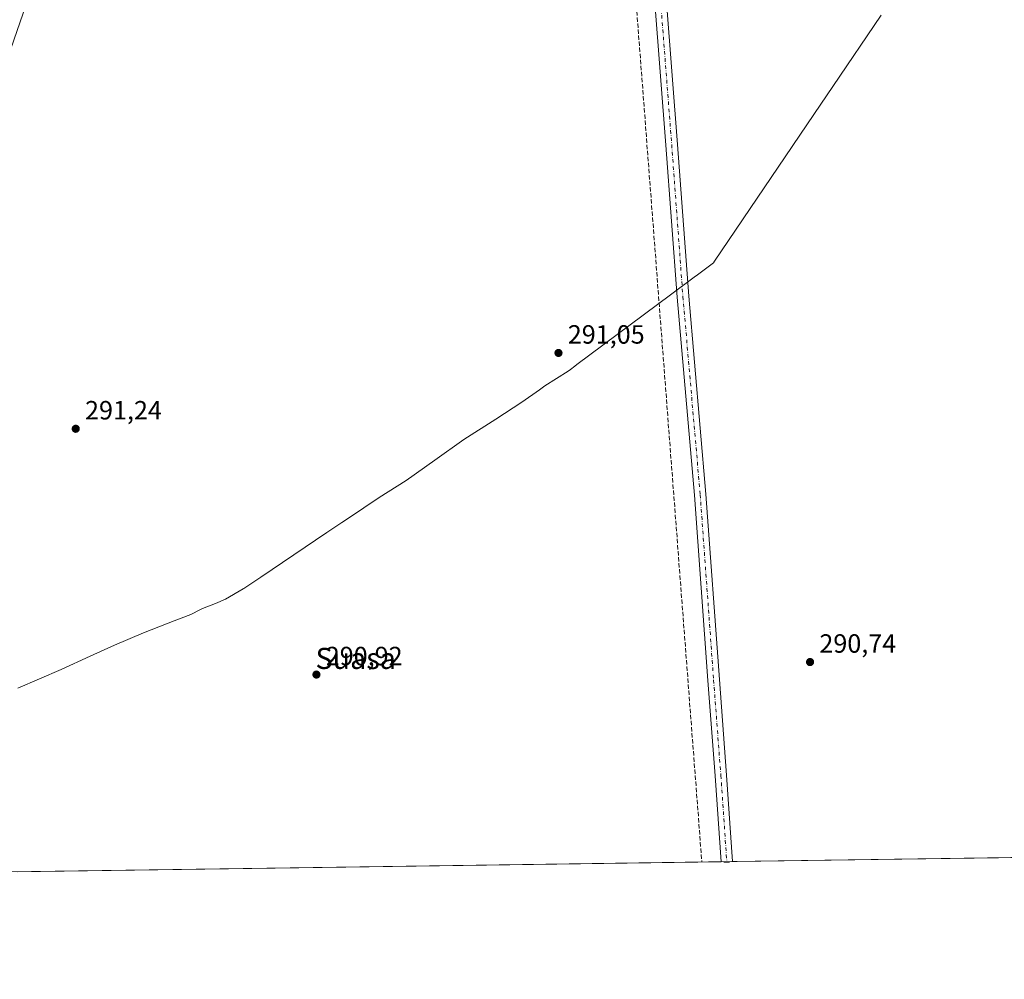
# Model space of a CAD drawing. Units: metres. Extents: x 597734 to 601196, y 4692104 to 4694466.
# Drawn here: x 600635 to 601009, y 4692104 to 4692468 of the extents above; entities that cross this region are included whole.
import ezdxf
from ezdxf.enums import TextEntityAlignment as Align

# ---------------------------------------------------------------- set-up
doc = ezdxf.new("R2010")
doc.units = ezdxf.units.M
doc.header["$MEASUREMENT"] = 0
doc.linetypes.add('DGN Style 3', pattern=[2.307223, 1.648017, -0.659207])
doc.linetypes.add('DGN Style 4', pattern=[2.638475, 1.318413, -0.659207, 0.001648, -0.659207])
for name, color, linetype, lineweight in [('Comarca CxS', 21, 'Continuous', 0), ('Comunidad Autónoma CxS', 142, 'Continuous', 0), ('Conducción de agua lineal', 4, 'DGN Style 3', 0), ('Cultivos herbáceos CxS', 92, 'Continuous', 0), ('Cultivos leñosos CxS', 92, 'Continuous', 0), ('Municipio', 91, 'Continuous', 13), ('Municipio CxS', 4, 'Continuous', 0), ('Pista no pavimentada Cxs', 111, 'Continuous', 0), ('Pista no pavimentada eje', 91, 'DGN Style 4', 0), ('Provincia CxS', 1, 'Continuous', 0), ('Punto de cota en terreno', 7, 'Continuous', 0), ('Rótulo de punto de cota en terreno', 7, 'Continuous', 0), ('Tendido', 6, 'Continuous', 0), ('Texto cartográfico', 7, 'Continuous', 0)]:
    doc.layers.add(name, color=color, linetype=linetype, lineweight=lineweight)
doc.styles.add('Style-Arial', font='txt')

# ---------------------------------------------------------------- blocks, each defined once
blk = doc.blocks.new('*U18')
at = {"layer": 'Municipio CxS', "color": 4, "linetype": 'Continuous', "lineweight": 0, "flags": 128}
for points in [[(600634.56, 4692214.04), (600650.99, 4692221.22), (600662.02, 4692226.18), (600671.17, 4692230.44), (600682.21, 4692235.02), (600693.76, 4692239.61), (600700.17, 4692242), (600703.8, 4692243.87), (600705.18, 4692244.59), (600709.45, 4692246.13), (600713.34, 4692247.79), (600719.95, 4692251.71), (600720.25, 4692251.91), (600726.69, 4692256.24), (600751.75, 4692273.07), (600757.39, 4692276.86), (600759.88, 4692278.53), (600765.73, 4692282.42), (600771.58, 4692286.44), (600781.79, 4692292.9), (600792.73, 4692300.53), (600803.66, 4692308.41), (600815.87, 4692316.08), (600825.7, 4692322.53), (600832.31, 4692327.2), (600834.4, 4692328.68), (600843.24, 4692334.33), (600844.08, 4692334.96), (600845.72, 4692336.19), (600846.56, 4692336.82), (600882.03, 4692363.25), (600891.51, 4692370.32), (600891.76, 4692370.51), (600898.34, 4692375.41), (600898.79, 4692376.08), (600939.11, 4692435.57), (600943.63, 4692442.24), (600961.92, 4692469.33)], [(601188.19, 4692722.26), (601196.43, 4692152.44), (601115.77, 4692151.29), (601072.81, 4692150.68), (600481.99, 4692142.28)]]:
    blk.add_lwpolyline(points, dxfattribs=at)
blk = doc.blocks.new('5PATER')
at = {"layer": 'Cultivos leñosos CxS', "linetype": 'Continuous', "lineweight": 0}
h = blk.add_hatch(color=51, dxfattribs=at)
edge = h.paths.add_edge_path()
edge.add_ellipse((0, 0), major_axis=(-0.11, -0.111), ratio=0.999422, start_angle=0, end_angle=360)

msp = doc.modelspace()

# ---------------------------------------------------------------- linework, layer by layer
at = {"layer": 'Comarca CxS', "color": 21, "linetype": 'Continuous', "lineweight": 0, "flags": 128}
msp.add_lwpolyline([(599210.31, 4692124.2), (597765.97, 4692103.66), (597756.45, 4692785.65), (597733.68, 4694416.8), (599176.92, 4694437.33), (599319.97, 4694439.36), (600796.12, 4694460.36), (600848.07, 4694461.1), (601162.98, 4694465.58), (601188.19, 4692722.26), (601196.43, 4692152.44), (601115.77, 4692151.29), (601072.81, 4692150.68), (600481.99, 4692142.28), (599887.82, 4692133.83), (599430.97, 4692127.34)], close=True, dxfattribs=at)
at = {"layer": 'Comunidad Autónoma CxS', "color": 142, "linetype": 'Continuous', "lineweight": 0, "flags": 128}
msp.add_lwpolyline([(599210.31, 4692124.2), (597765.97, 4692103.66), (597756.45, 4692785.65), (597733.68, 4694416.8), (599176.92, 4694437.33), (599319.97, 4694439.36), (600796.12, 4694460.36), (600848.07, 4694461.1), (601162.98, 4694465.58), (601188.19, 4692722.26), (601196.43, 4692152.44), (601115.77, 4692151.29), (601072.81, 4692150.68), (600481.99, 4692142.28), (599887.82, 4692133.83), (599430.97, 4692127.34)], close=True, dxfattribs=at)
at = {"layer": 'Conducción de agua lineal', "color": 4, "linetype": 'DGN Style 3', "lineweight": 0}
msp.add_polyline3d([(600694.37, 4694458.91, 293.91), (600703.1, 4694428.71, 293.91), (600709.85, 4694404.21, 293.87), (600715.98, 4694379.54, 293.87), (600721.48, 4694354.72, 293.83), (600726.35, 4694329.77, 293.71), (600730.58, 4694304.71, 293.74), (600734.17, 4694279.54, 293.85), (600737.12, 4694254.29, 294.11), (600739.43, 4694228.98, 294.39), (600757.65, 4693996.48, 294.31), (600758.73, 4693981.23, 294.42), (600759.57, 4693965.97, 294.46), (600763.82, 4693876.8, 294.32), (600766.33, 4693829.1, 294.54), (600769.29, 4693781.43, 293.72), (600772.7, 4693733.78, 293.86), (600893.94, 4692148.14, 290.86)], dxfattribs=at)
at = {"layer": 'Cultivos herbáceos CxS', "color": 92, "linetype": 'Continuous', "lineweight": 0, "extrusion": (-0.001687, -2.39948e-05, 0.999999), "elevation": -835.64, "flags": 128}
msp.add_lwpolyline([(601079.39, 4692150.76), (600905.25, 4692148.29)], dxfattribs=at)
at = {"layer": 'Cultivos herbáceos CxS', "color": 92, "linetype": 'Continuous', "lineweight": 0, "extrusion": (0.001033, 1.46882e-05, 0.999999), "elevation": 980.46, "flags": 128}
msp.add_lwpolyline([(600900.59, 4692148.23), (600633.63, 4692144.43)], dxfattribs=at)
at = {"layer": 'Cultivos herbáceos CxS', "color": 92, "linetype": 'Continuous', "lineweight": 0, "extrusion": (-0.017561, -0.000249501, 0.999846), "elevation": -11432.13, "flags": 128}
msp.add_lwpolyline([(-4683138.04, 667403.77), (-4683138.04, 667401.56)], dxfattribs=at)
at = {"layer": 'Cultivos herbáceos CxS', "color": 92, "linetype": 'Continuous', "lineweight": 0, "extrusion": (-0.013114, -0.000186298, 0.999914), "elevation": -8463.22, "flags": 128}
msp.add_lwpolyline([(600857.76, 4692146.81), (600855.56, 4692146.78)], dxfattribs=at)
at = {"layer": 'Cultivos herbáceos CxS', "color": 92, "linetype": 'Continuous', "lineweight": 0}
msp.add_polyline3d([(601083.19, 4692701.73, 293.01), (601086.33, 4692695.07, 292.68), (601109.14, 4692602.71, 291.89), (601150.59, 4692434.89, 291.97), (601151.47, 4692429.91, 291.87), (601151.64, 4692424.85, 291.79), (601150.56, 4692417.34, 291.89), (601147.93, 4692410.23, 291.86), (601118.79, 4692361.93, 291.71), (601116.1, 4692356.46, 291.8), (601113.8, 4692350.82, 291.73), (601111.89, 4692345.04, 291.78), (601110.38, 4692339.14, 291.82), (601109.28, 4692333.14, 291.85), (601106.43, 4692311.64, 291.82), (601104.08, 4692293.96, 291.71), (601101.51, 4692274.56, 291.84), (601100.53, 4692266.84, 291.79), (601099.96, 4692262.4, 291.61), (601085.74, 4692150.87, 291.67), (601085.74, 4692150.87, 291.67), (599890.41, 4692133.87, 290.21)], dxfattribs=at)
at = {"layer": 'Municipio', "color": 91, "linetype": 'Continuous', "lineweight": 13, "flags": 128}
msp.add_lwpolyline([(600961.92, 4692469.33), (600943.63, 4692442.24), (600939.11, 4692435.57), (600898.79, 4692376.08), (600898.34, 4692375.41), (600891.76, 4692370.51), (600891.51, 4692370.32), (600882.03, 4692363.25), (600846.56, 4692336.82), (600845.72, 4692336.19), (600844.08, 4692334.96), (600843.24, 4692334.33), (600834.4, 4692328.68), (600832.31, 4692327.2), (600825.7, 4692322.53), (600815.87, 4692316.08), (600803.66, 4692308.41), (600792.73, 4692300.53), (600781.79, 4692292.9), (600771.58, 4692286.44), (600765.73, 4692282.42), (600759.88, 4692278.53), (600757.39, 4692276.86), (600751.75, 4692273.07), (600726.69, 4692256.24), (600720.25, 4692251.91), (600719.95, 4692251.71), (600713.34, 4692247.79), (600709.45, 4692246.13), (600705.18, 4692244.59), (600703.8, 4692243.87), (600700.17, 4692242), (600693.76, 4692239.61), (600682.21, 4692235.02), (600671.17, 4692230.44), (600662.02, 4692226.18), (600650.99, 4692221.22), (600634.56, 4692214.04)], dxfattribs=at)
msp.add_lwpolyline([(600961.92, 4692469.33), (600943.63, 4692442.24), (600939.11, 4692435.57), (600898.79, 4692376.08), (600898.34, 4692375.41), (600891.76, 4692370.51), (600891.51, 4692370.32), (600882.03, 4692363.25), (600846.56, 4692336.82), (600845.72, 4692336.19), (600844.08, 4692334.96), (600843.24, 4692334.33), (600834.4, 4692328.68), (600832.31, 4692327.2), (600825.7, 4692322.53), (600815.87, 4692316.08), (600803.66, 4692308.41), (600792.73, 4692300.53), (600781.79, 4692292.9), (600771.58, 4692286.44), (600765.73, 4692282.42), (600759.88, 4692278.53), (600757.39, 4692276.86), (600751.75, 4692273.07), (600726.69, 4692256.24), (600720.25, 4692251.91), (600719.95, 4692251.71), (600713.34, 4692247.79), (600709.45, 4692246.13), (600705.18, 4692244.59), (600703.8, 4692243.87), (600700.17, 4692242), (600693.76, 4692239.61), (600682.21, 4692235.02), (600671.17, 4692230.44), (600662.02, 4692226.18), (600650.99, 4692221.22), (600634.56, 4692214.04)], dxfattribs=at)
at = {"layer": 'Municipio CxS', "color": 4, "linetype": 'Continuous', "lineweight": 0, "flags": 128}
msp.add_lwpolyline([(600961.92, 4692469.33), (600943.63, 4692442.24), (600939.11, 4692435.57), (600898.79, 4692376.08), (600898.34, 4692375.41), (600891.76, 4692370.51), (600891.51, 4692370.32), (600882.03, 4692363.25), (600846.56, 4692336.82), (600845.72, 4692336.19), (600844.08, 4692334.96), (600843.24, 4692334.33), (600834.4, 4692328.68), (600832.31, 4692327.2), (600825.7, 4692322.53), (600815.87, 4692316.08), (600803.66, 4692308.41), (600792.73, 4692300.53), (600781.79, 4692292.9), (600771.58, 4692286.44), (600765.73, 4692282.42), (600759.88, 4692278.53), (600757.39, 4692276.86), (600751.75, 4692273.07), (600726.69, 4692256.24), (600720.25, 4692251.91), (600719.95, 4692251.71), (600713.34, 4692247.79), (600709.45, 4692246.13), (600705.18, 4692244.59), (600703.8, 4692243.87), (600700.17, 4692242), (600693.76, 4692239.61), (600682.21, 4692235.02), (600671.17, 4692230.44), (600662.02, 4692226.18), (600650.99, 4692221.22), (600634.56, 4692214.04)], dxfattribs=at)
at = {"layer": 'Pista no pavimentada Cxs', "color": 111, "linetype": 'Continuous', "lineweight": 0, "extrusion": (-0.005831, -8.29807e-05, 0.999983), "elevation": -3602.48, "flags": 128}
msp.add_lwpolyline([(600897.1, 4692148.02), (600892.69, 4692147.96)], dxfattribs=at)
at = {"layer": 'Pista no pavimentada Cxs', "color": 111, "linetype": 'Continuous', "lineweight": 0}
for points in [[(600901.21, 4692148.24, 290.98), (600898.96, 4692180.82, 290.98), (600896.2, 4692217.01, 291.14), (600891.12, 4692287.27, 291.14), (600884.56, 4692362.41, 291.05), (600880.33, 4692419.99, 291.17), (600873.98, 4692501.91, 291.52), (600869.49, 4692562.25, 291.55), (600863.56, 4692637.18, 291.73), (600859.38, 4692695.59, 291.88), (600858.91, 4692705.23, 292.21), (600858.73, 4692709.14, 292.39), (600858.23, 4692713.27, 292.59), (600856.94, 4692723.66, 293.04)], [(600863.55, 4692700.35, 292.17), (600863.77, 4692695.85, 292.03), (600867.95, 4692637.52, 291.86), (600873.87, 4692562.59, 291.76), (600878.37, 4692502.24, 291.7), (600884.72, 4692420.32, 291.23), (600888.95, 4692362.76, 291.18), (600895.51, 4692287.62, 291.18), (600900.59, 4692217.33, 291.16), (600903.34, 4692181.13, 291.04), (600905.62, 4692148.3, 291.01), (600901.21, 4692148.24, 290.98), (600898.96, 4692180.82, 290.98), (600896.2, 4692217.01, 291.14), (600891.12, 4692287.27, 291.14), (600884.56, 4692362.41, 291.05), (600880.33, 4692419.99, 291.17), (600873.98, 4692501.91, 291.52), (600869.49, 4692562.25, 291.55), (600863.56, 4692637.18, 291.73), (600859.38, 4692695.59, 291.88), (600858.91, 4692705.23, 292.21)], [(600863.55, 4692700.35, 292.17), (600863.77, 4692695.85, 292.03), (600867.95, 4692637.52, 291.86), (600873.87, 4692562.59, 291.76), (600878.37, 4692502.24, 291.7), (600884.72, 4692420.32, 291.23), (600888.95, 4692362.76, 291.18), (600895.51, 4692287.62, 291.18), (600900.59, 4692217.33, 291.16), (600903.34, 4692181.13, 291.04), (600905.62, 4692148.3, 291.01)]]:
    msp.add_polyline3d(points, dxfattribs=at)
at = {"layer": 'Pista no pavimentada eje', "color": 91, "linetype": 'DGN Style 4', "lineweight": 0}
msp.add_polyline3d([(600860.16, 4692714.89, 292.75), (600860.92, 4692709.34, 292.54), (600861.57, 4692695.72, 292.01), (600865.75, 4692637.35, 291.8), (600871.68, 4692562.42, 291.69), (600876.17, 4692502.07, 291.63), (600882.52, 4692420.16, 291.29), (600886.76, 4692362.59, 291.16), (600893.32, 4692287.44, 291.22), (600898.4, 4692217.17, 291.19), (600901.15, 4692180.97, 291.03), (600903.41, 4692148.27, 291.02)], dxfattribs=at)
at = {"layer": 'Provincia CxS', "color": 1, "linetype": 'Continuous', "lineweight": 0, "flags": 128}
msp.add_lwpolyline([(599210.31, 4692124.2), (597765.97, 4692103.66), (597756.45, 4692785.65), (597733.68, 4694416.8), (599176.92, 4694437.33), (599319.97, 4694439.36), (600796.12, 4694460.36), (600848.07, 4694461.1), (601162.98, 4694465.58), (601188.19, 4692722.26), (601196.43, 4692152.44), (601115.77, 4692151.29), (601072.81, 4692150.68), (600481.99, 4692142.28), (599887.82, 4692133.83), (599430.97, 4692127.34)], close=True, dxfattribs=at)
at = {"layer": 'Tendido', "color": 6, "linetype": 'Continuous', "lineweight": 0}
msp.add_polyline3d([(600522.22, 4692142.85, 290.24), (600563.09, 4692260.05, 292.18), (600624.78, 4692436.43, 291.91), (600697.77, 4692647.04, 293.9), (600758.98, 4692822.28, 294.07), (600813.41, 4692979.99, 293.92), (600875.49, 4693158.19, 294.3), (600950.59, 4693373.72, 295.44), (601007.94, 4693538.33, 296.87)], dxfattribs=at)

# ---------------------------------------------------------------- block references
at = {"layer": 'Municipio CxS', "color": 4, "linetype": 'Continuous', "lineweight": 0}
msp.add_blockref('*U18', (0, 0), dxfattribs=at)
at = {"layer": 'Punto de cota en terreno', "color": 7, "linetype": 'Continuous', "lineweight": 0, "xscale": 10, "yscale": 10, "zscale": 10}
for p in [(600839.57, 4692341.21, 291.05), (600656.48, 4692312.46, 291.24), (600934.98, 4692223.99, 290.74), (600747.77, 4692219.23, 290.92)]:
    msp.add_blockref('5PATER', p, dxfattribs=at)

# ---------------------------------------------------------------- texts
at = {"layer": 'Rótulo de punto de cota en terreno', "color": 7, "linetype": 'Continuous', "lineweight": 0, "style": 'Style-Arial'}
for s, p in [('291,05', (600843.1, 4692344.74)), ('291,24', (600660.01, 4692315.99)), ('290,74', (600938.51, 4692227.52)), ('290,92', (600751.3, 4692222.76))]:
    msp.add_text(s, height=7, dxfattribs=at).set_placement(p)
at = {"layer": 'Texto cartográfico', "color": 7, "linetype": 'Continuous', "lineweight": 0, "style": 'Style-Arial'}
msp.add_text('Suasa', height=8, dxfattribs=at).set_placement((600762.67, 4692225.36), align=Align.MIDDLE_CENTER)

doc.saveas('drawing.dxf')
